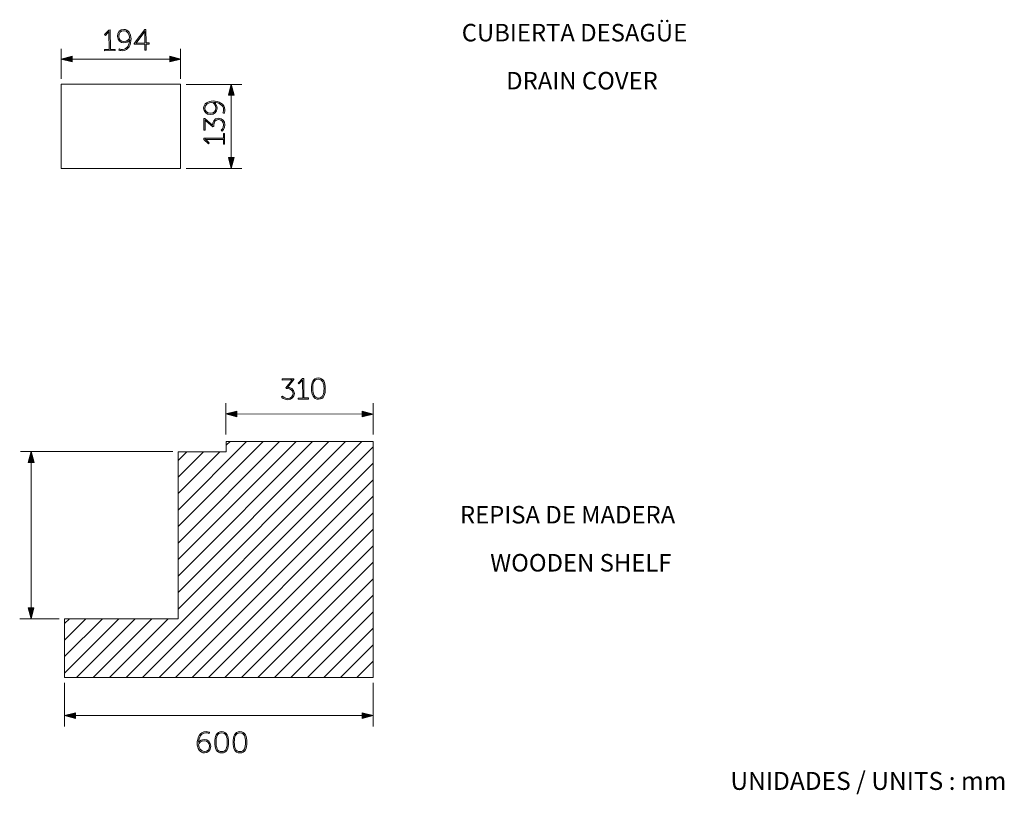
# Model space of a CAD drawing. Units: inches. Extents: x 9 to 24.9, y -16.4 to -6.3.
# Drawn here: x 15.4 to 24.9, y -15.8 to -8.4 of the extents above; entities that cross this region are included whole.
import ezdxf

# ---------------------------------------------------------------- set-up
doc = ezdxf.new("R2010")
doc.units = ezdxf.units.IN
doc.header["$MEASUREMENT"] = 0
doc.layers.add('Layer 1', color=7, linetype='Continuous')

msp = doc.modelspace()

# ---------------------------------------------------------------- hatches: boundary and pattern name
at = {"layer": 'Layer 1'}
h = msp.add_hatch(color=7, dxfattribs=at)
h.dxf.hatch_style = 2
edge = h.paths.add_edge_path()
edge.add_spline(control_points=[(16.2597, -8.6814), (16.2597, -8.6814), (16.3046, -8.6807), (16.3046, -8.6807), (16.3046, -8.6807), (16.302, -8.5199), (16.302, -8.5199), (16.3019, -8.5148), (16.3021, -8.51), (16.3021, -8.51), (16.3021, -8.51), (16.3016, -8.51), (16.3016, -8.51), (16.3016, -8.51), (16.2996, -8.5137), (16.2913, -8.5223), (16.2913, -8.5223), (16.2683, -8.5461), (16.2683, -8.5461), (16.2683, -8.5461), (16.2597, -8.5381), (16.2597, -8.5381), (16.2597, -8.5381), (16.3016, -8.4945), (16.3016, -8.4945), (16.3016, -8.4945), (16.3137, -8.4943), (16.3137, -8.4943), (16.3137, -8.4943), (16.3167, -8.6805), (16.3167, -8.6805), (16.3167, -8.6805), (16.3605, -8.6798), (16.3605, -8.6798), (16.3605, -8.6798), (16.3607, -8.6911), (16.3607, -8.6911), (16.3607, -8.6911), (16.26, -8.6927), (16.26, -8.6927), (16.26, -8.6927), (16.2597, -8.6814), (16.2597, -8.6814)], knot_values=[0, 0, 0, 0, 1, 1, 1, 2, 2, 2, 3, 3, 3, 4, 4, 4, 5, 5, 5, 6, 6, 6, 7, 7, 7, 8, 8, 8, 9, 9, 9, 10, 10, 10, 11, 11, 11, 12, 12, 12, 13, 13, 13, 14, 14, 14, 14], degree=3, periodic=0)
at = {"layer": 'Layer 1', "true_color": 0x1d1d1b}
h = msp.add_hatch(color=250, dxfattribs=at)
h.dxf.hatch_style = 2
edge = h.paths.add_edge_path()
edge.add_spline(control_points=[(16.3964, -8.686), (16.3964, -8.686), (16.4021, -8.6749), (16.4021, -8.6749), (16.4021, -8.6749), (16.4144, -8.6817), (16.4313, -8.6815), (16.4773, -8.6807), (16.4994, -8.6329), (16.5015, -8.5894), (16.5015, -8.5894), (16.5009, -8.5894), (16.5009, -8.5894), (16.4902, -8.6063), (16.4687, -8.617), (16.4455, -8.6175), (16.4108, -8.618), (16.3844, -8.5939), (16.3838, -8.5556), (16.3831, -8.5126), (16.411, -8.4894), (16.4434, -8.4888), (16.4872, -8.4881), (16.5132, -8.5294), (16.514, -8.5799), (16.5148, -8.6282), (16.4919, -8.6924), (16.4309, -8.6933), (16.4106, -8.6937), (16.3964, -8.686), (16.3964, -8.686)], knot_values=[0, 0, 0, 0, 0.035278, 0.035278, 0.035278, 0.070556, 0.070556, 0.070556, 0.105833, 0.105833, 0.105833, 0.141111, 0.141111, 0.141111, 0.176389, 0.176389, 0.176389, 0.211667, 0.211667, 0.211667, 0.246944, 0.246944, 0.246944, 0.282222, 0.282222, 0.282222, 0.3175, 0.3175, 0.3175, 0.352778, 0.352778, 0.352778, 0.352778], degree=3, periodic=0)
edge.add_line((16.3964, -8.686), (16.3964, -8.686))
edge = h.paths.add_edge_path()
edge.add_spline(control_points=[(16.5, -8.5655), (16.4995, -8.5381), (16.4775, -8.5001), (16.4439, -8.5007), (16.4134, -8.5012), (16.396, -8.524), (16.3965, -8.5553), (16.397, -8.5869), (16.4174, -8.6061), (16.4459, -8.6056), (16.4764, -8.6051), (16.5003, -8.5832), (16.5, -8.5655)], knot_values=[0, 0, 0, 0, 0.035278, 0.035278, 0.035278, 0.070556, 0.070556, 0.070556, 0.105833, 0.105833, 0.105833, 0.141111, 0.141111, 0.141111, 0.141111], degree=3, periodic=0)
edge.add_line((16.5, -8.5655), (16.5, -8.5655))
at = {"layer": 'Layer 1'}
h = msp.add_hatch(color=7, dxfattribs=at)
h.dxf.hatch_style = 2
h.paths.add_polyline_path([(16.5449, -8.6232), (16.6452, -8.4889), (16.6565, -8.4887), (16.6586, -8.6185), (16.6879, -8.618), (16.6881, -8.6293), (16.6588, -8.6298), (16.6597, -8.6862), (16.6475, -8.6864), (16.6466, -8.63), (16.545, -8.6317)])
edge = h.paths.add_edge_path()
edge.add_spline(control_points=[(16.6464, -8.6187), (16.6464, -8.6187), (16.6449, -8.5262), (16.6449, -8.5262), (16.6448, -8.5183), (16.6455, -8.5084), (16.6455, -8.5084), (16.6455, -8.5084), (16.6449, -8.5084), (16.6449, -8.5084), (16.6449, -8.5084), (16.6402, -8.5156), (16.6353, -8.5221), (16.6353, -8.5221), (16.5618, -8.6195), (16.5618, -8.6195), (16.5618, -8.6195), (16.5618, -8.6201), (16.5618, -8.6201), (16.5618, -8.6201), (16.6464, -8.6187), (16.6464, -8.6187)], knot_values=[0, 0, 0, 0, 1, 1, 1, 2, 2, 2, 3, 3, 3, 4, 4, 4, 5, 5, 5, 6, 6, 6, 7, 7, 7, 7], degree=3, periodic=0)
h = msp.add_hatch(color=7, dxfattribs=at)
h.dxf.hatch_style = 2
h.paths.add_polyline_path([(15.9485, -8.7451), (15.8442, -8.7731), (15.9485, -8.801)])
h = msp.add_hatch(color=7, dxfattribs=at)
h.dxf.hatch_style = 2
h.paths.add_polyline_path([(16.8875, -8.7451), (16.9918, -8.7731), (16.8875, -8.801)])
h = msp.add_hatch(color=7, dxfattribs=at)
h.dxf.hatch_style = 2
h.paths.add_polyline_path([(17.5043, -9.1192), (17.4763, -9.015), (17.4484, -9.1192)])
at = {"layer": 'Layer 1', "true_color": 0x1d1d1b}
h = msp.add_hatch(color=250, dxfattribs=at)
h.dxf.hatch_style = 2
edge = h.paths.add_edge_path()
edge.add_spline(control_points=[(17.4066, -9.2948), (17.4066, -9.2948), (17.3956, -9.2888), (17.3956, -9.2888), (17.3956, -9.2888), (17.4026, -9.2767), (17.4026, -9.2598), (17.4026, -9.2138), (17.3552, -9.1909), (17.3118, -9.1881), (17.3118, -9.1881), (17.3118, -9.1887), (17.3118, -9.1887), (17.3285, -9.1997), (17.3389, -9.2214), (17.3389, -9.2446), (17.3389, -9.2793), (17.3143, -9.3052), (17.2759, -9.3052), (17.2331, -9.3052), (17.2102, -9.277), (17.2102, -9.2446), (17.2102, -9.2008), (17.252, -9.1754), (17.3025, -9.1754), (17.3507, -9.1754), (17.4145, -9.1994), (17.4145, -9.2603), (17.4145, -9.2806), (17.4066, -9.2948), (17.4066, -9.2948)], knot_values=[0, 0, 0, 0, 0.035278, 0.035278, 0.035278, 0.070556, 0.070556, 0.070556, 0.105833, 0.105833, 0.105833, 0.141111, 0.141111, 0.141111, 0.176389, 0.176389, 0.176389, 0.211667, 0.211667, 0.211667, 0.246944, 0.246944, 0.246944, 0.282222, 0.282222, 0.282222, 0.3175, 0.3175, 0.3175, 0.352778, 0.352778, 0.352778, 0.352778], degree=3, periodic=0)
edge.add_line((17.4066, -9.2948), (17.4066, -9.2948))
edge = h.paths.add_edge_path()
edge.add_spline(control_points=[(17.2878, -9.1892), (17.2604, -9.1892), (17.222, -9.2107), (17.222, -9.2443), (17.222, -9.2747), (17.2446, -9.2925), (17.2759, -9.2925), (17.3076, -9.2925), (17.327, -9.2725), (17.327, -9.244), (17.327, -9.2135), (17.3056, -9.1892), (17.2878, -9.1892)], knot_values=[0, 0, 0, 0, 0.035278, 0.035278, 0.035278, 0.070556, 0.070556, 0.070556, 0.105833, 0.105833, 0.105833, 0.141111, 0.141111, 0.141111, 0.141111], degree=3, periodic=0)
edge.add_line((17.2878, -9.1892), (17.2878, -9.1892))
at = {"layer": 'Layer 1'}
h = msp.add_hatch(color=7, dxfattribs=at)
h.dxf.hatch_style = 2
edge = h.paths.add_edge_path()
edge.add_spline(control_points=[(17.3781, -9.4564), (17.3781, -9.4564), (17.4027, -9.4358), (17.4027, -9.4034), (17.4027, -9.3783), (17.3832, -9.354), (17.3541, -9.354), (17.3234, -9.354), (17.307, -9.38), (17.307, -9.4068), (17.307, -9.4068), (17.307, -9.4203), (17.307, -9.4203), (17.307, -9.4203), (17.2985, -9.4237), (17.2985, -9.4237), (17.2985, -9.4237), (17.2339, -9.3684), (17.2339, -9.3684), (17.2288, -9.3642), (17.2249, -9.3597), (17.2249, -9.3597), (17.2249, -9.3597), (17.2243, -9.3597), (17.2243, -9.3597), (17.2243, -9.3597), (17.2249, -9.365), (17.2249, -9.3749), (17.2249, -9.3749), (17.2249, -9.4559), (17.2249, -9.4559), (17.2249, -9.4559), (17.2136, -9.4559), (17.2136, -9.4559), (17.2136, -9.4559), (17.2136, -9.3427), (17.2136, -9.3427), (17.2136, -9.3427), (17.2221, -9.3427), (17.2221, -9.3427), (17.2221, -9.3427), (17.2957, -9.4065), (17.2957, -9.4065), (17.2957, -9.3828), (17.3076, -9.3413), (17.3541, -9.3413), (17.388, -9.3413), (17.4145, -9.3698), (17.4145, -9.4039), (17.4145, -9.4415), (17.3871, -9.4655), (17.3871, -9.4655), (17.3871, -9.4655), (17.3781, -9.4564), (17.3781, -9.4564)], knot_values=[0, 0, 0, 0, 1, 1, 1, 2, 2, 2, 3, 3, 3, 4, 4, 4, 5, 5, 5, 6, 6, 6, 7, 7, 7, 8, 8, 8, 9, 9, 9, 10, 10, 10, 11, 11, 11, 12, 12, 12, 13, 13, 13, 14, 14, 14, 15, 15, 15, 16, 16, 16, 17, 17, 17, 18, 18, 18, 18], degree=3, periodic=0)
h = msp.add_hatch(color=7, dxfattribs=at)
h.dxf.hatch_style = 2
edge = h.paths.add_edge_path()
edge.add_spline(control_points=[(17.3998, -9.5882), (17.3998, -9.5882), (17.3998, -9.5433), (17.3998, -9.5433), (17.3998, -9.5433), (17.239, -9.5433), (17.239, -9.5433), (17.2339, -9.5433), (17.2291, -9.543), (17.2291, -9.543), (17.2291, -9.543), (17.2291, -9.5436), (17.2291, -9.5436), (17.2291, -9.5436), (17.2328, -9.5456), (17.2412, -9.554), (17.2412, -9.554), (17.2646, -9.5774), (17.2646, -9.5774), (17.2646, -9.5774), (17.2565, -9.5859), (17.2565, -9.5859), (17.2565, -9.5859), (17.2136, -9.5433), (17.2136, -9.5433), (17.2136, -9.5433), (17.2136, -9.5312), (17.2136, -9.5312), (17.2136, -9.5312), (17.3998, -9.5312), (17.3998, -9.5312), (17.3998, -9.5312), (17.3998, -9.4874), (17.3998, -9.4874), (17.3998, -9.4874), (17.4111, -9.4874), (17.4111, -9.4874), (17.4111, -9.4874), (17.4111, -9.5882), (17.4111, -9.5882), (17.4111, -9.5882), (17.3998, -9.5882), (17.3998, -9.5882)], knot_values=[0, 0, 0, 0, 1, 1, 1, 2, 2, 2, 3, 3, 3, 4, 4, 4, 5, 5, 5, 6, 6, 6, 7, 7, 7, 8, 8, 8, 9, 9, 9, 10, 10, 10, 11, 11, 11, 12, 12, 12, 13, 13, 13, 14, 14, 14, 14], degree=3, periodic=0)
h = msp.add_hatch(color=7, dxfattribs=at)
h.dxf.hatch_style = 2
h.paths.add_polyline_path([(17.5043, -9.7174), (17.4763, -9.8216), (17.4484, -9.7174)])
h = msp.add_hatch(color=7, dxfattribs=at)
h.dxf.hatch_style = 2
edge = h.paths.add_edge_path()
edge.add_spline(control_points=[(17.9665, -12.006), (17.9665, -12.006), (17.9875, -12.0302), (18.0199, -12.0297), (18.045, -12.0292), (18.069, -12.0094), (18.0685, -11.9804), (18.068, -11.9496), (18.0417, -11.9336), (18.015, -11.9341), (18.015, -11.9341), (18.0014, -11.9343), (18.0014, -11.9343), (18.0014, -11.9343), (17.9979, -11.9259), (17.9979, -11.9259), (17.9979, -11.9259), (18.0522, -11.8604), (18.0522, -11.8604), (18.0563, -11.8552), (18.0607, -11.8512), (18.0607, -11.8512), (18.0607, -11.8512), (18.0607, -11.8506), (18.0607, -11.8506), (18.0607, -11.8506), (18.0554, -11.8513), (18.0455, -11.8515), (18.0455, -11.8515), (17.9646, -11.8528), (17.9646, -11.8528), (17.9646, -11.8528), (17.9643, -11.8415), (17.9643, -11.8415), (17.9643, -11.8415), (18.0775, -11.8397), (18.0775, -11.8397), (18.0775, -11.8397), (18.0777, -11.8481), (18.0777, -11.8481), (18.0777, -11.8481), (18.0151, -11.9228), (18.0151, -11.9228), (18.0388, -11.9224), (18.0804, -11.9336), (18.0812, -11.9801), (18.0818, -12.014), (18.0537, -12.041), (18.0195, -12.0415), (17.982, -12.0421), (17.9576, -12.0152), (17.9576, -12.0152), (17.9576, -12.0152), (17.9665, -12.006), (17.9665, -12.006)], knot_values=[0, 0, 0, 0, 1, 1, 1, 2, 2, 2, 3, 3, 3, 4, 4, 4, 5, 5, 5, 6, 6, 6, 7, 7, 7, 8, 8, 8, 9, 9, 9, 10, 10, 10, 11, 11, 11, 12, 12, 12, 13, 13, 13, 14, 14, 14, 15, 15, 15, 16, 16, 16, 17, 17, 17, 18, 18, 18, 18], degree=3, periodic=0)
h = msp.add_hatch(color=7, dxfattribs=at)
h.dxf.hatch_style = 2
edge = h.paths.add_edge_path()
edge.add_spline(control_points=[(18.1166, -12.0252), (18.1166, -12.0252), (18.1615, -12.0245), (18.1615, -12.0245), (18.1615, -12.0245), (18.1589, -11.8638), (18.1589, -11.8638), (18.1588, -11.8586), (18.159, -11.8539), (18.159, -11.8539), (18.159, -11.8539), (18.1584, -11.8539), (18.1584, -11.8539), (18.1584, -11.8539), (18.1565, -11.8575), (18.1481, -11.8661), (18.1481, -11.8661), (18.1251, -11.89), (18.1251, -11.89), (18.1251, -11.89), (18.1165, -11.8819), (18.1165, -11.8819), (18.1165, -11.8819), (18.1584, -11.8383), (18.1584, -11.8383), (18.1584, -11.8383), (18.1706, -11.8381), (18.1706, -11.8381), (18.1706, -11.8381), (18.1736, -12.0243), (18.1736, -12.0243), (18.1736, -12.0243), (18.2173, -12.0236), (18.2173, -12.0236), (18.2173, -12.0236), (18.2175, -12.0349), (18.2175, -12.0349), (18.2175, -12.0349), (18.1168, -12.0365), (18.1168, -12.0365), (18.1168, -12.0365), (18.1166, -12.0252), (18.1166, -12.0252)], knot_values=[0, 0, 0, 0, 1, 1, 1, 2, 2, 2, 3, 3, 3, 4, 4, 4, 5, 5, 5, 6, 6, 6, 7, 7, 7, 8, 8, 8, 9, 9, 9, 10, 10, 10, 11, 11, 11, 12, 12, 12, 13, 13, 13, 14, 14, 14, 14], degree=3, periodic=0)
at = {"layer": 'Layer 1', "true_color": 0x1d1d1b}
h = msp.add_hatch(color=250, dxfattribs=at)
h.dxf.hatch_style = 2
edge = h.paths.add_edge_path()
edge.add_spline(control_points=[(18.2453, -11.9357), (18.2443, -11.8787), (18.2599, -11.8333), (18.3101, -11.8325), (18.3604, -11.8317), (18.3775, -11.8765), (18.3784, -11.9335), (18.3793, -11.9908), (18.3637, -12.0359), (18.3135, -12.0367), (18.2632, -12.0375), (18.2462, -11.993), (18.2453, -11.9357)], knot_values=[0, 0, 0, 0, 0.035278, 0.035278, 0.035278, 0.070556, 0.070556, 0.070556, 0.105833, 0.105833, 0.105833, 0.141111, 0.141111, 0.141111, 0.141111], degree=3, periodic=0)
edge.add_line((18.2453, -11.9357), (18.2453, -11.9357))
edge = h.paths.add_edge_path()
edge.add_spline(control_points=[(18.3657, -11.9337), (18.3649, -11.883), (18.3524, -11.8437), (18.3103, -11.8443), (18.2683, -11.845), (18.2571, -11.8847), (18.2579, -11.9355), (18.2588, -11.9866), (18.2712, -12.0256), (18.3133, -12.0249), (18.3553, -12.0242), (18.3665, -11.9848), (18.3657, -11.9337)], knot_values=[0, 0, 0, 0, 0.035278, 0.035278, 0.035278, 0.070556, 0.070556, 0.070556, 0.105833, 0.105833, 0.105833, 0.141111, 0.141111, 0.141111, 0.141111], degree=3, periodic=0)
edge.add_line((18.3657, -11.9337), (18.3657, -11.9337))
at = {"layer": 'Layer 1'}
h = msp.add_hatch(color=7, dxfattribs=at)
h.dxf.hatch_style = 2
h.paths.add_polyline_path([(17.5287, -12.1504), (17.4244, -12.1783), (17.5287, -12.2062)])
h = msp.add_hatch(color=7, dxfattribs=at)
h.dxf.hatch_style = 2
h.paths.add_polyline_path([(18.7331, -12.1507), (18.8374, -12.1787), (18.7331, -12.2066)])
h = msp.add_hatch(color=7, dxfattribs=at)
h.dxf.hatch_style = 2
h.paths.add_polyline_path([(15.5266, -12.6422), (15.5546, -12.5379), (15.5825, -12.6422)])
h = msp.add_hatch(color=7, dxfattribs=at)
h.dxf.hatch_style = 2
h.paths.add_polyline_path([(15.5262, -14.0379), (15.5541, -14.1422), (15.5821, -14.0379)])
h = msp.add_hatch(color=7, dxfattribs=at)
h.dxf.hatch_style = 2
h.paths.add_polyline_path([(15.9791, -15.1001), (15.8749, -15.0721), (15.9791, -15.0442)])
h = msp.add_hatch(color=7, dxfattribs=at)
h.dxf.hatch_style = 2
h.paths.add_polyline_path([(18.7336, -15.1002), (18.8379, -15.0723), (18.7336, -15.0444)])
at = {"layer": 'Layer 1', "true_color": 0x1d1d1b}
h = msp.add_hatch(color=250, dxfattribs=at)
h.dxf.hatch_style = 2
edge = h.paths.add_edge_path()
edge.add_spline(control_points=[(17.1488, -15.3375), (17.1488, -15.2892), (17.1727, -15.2254), (17.2337, -15.2254), (17.254, -15.2254), (17.2681, -15.2334), (17.2681, -15.2334), (17.2681, -15.2334), (17.2622, -15.2443), (17.2622, -15.2443), (17.2622, -15.2443), (17.25, -15.2373), (17.2331, -15.2373), (17.1872, -15.2373), (17.1643, -15.2847), (17.1615, -15.3282), (17.1615, -15.3282), (17.1621, -15.3282), (17.1621, -15.3282), (17.173, -15.3115), (17.1947, -15.3011), (17.2179, -15.3011), (17.2526, -15.3011), (17.2786, -15.3256), (17.2786, -15.364), (17.2786, -15.4069), (17.2504, -15.4297), (17.2179, -15.4297), (17.1742, -15.4297), (17.1488, -15.388), (17.1488, -15.3375)], knot_values=[0, 0, 0, 0, 0.035278, 0.035278, 0.035278, 0.070556, 0.070556, 0.070556, 0.105833, 0.105833, 0.105833, 0.141111, 0.141111, 0.141111, 0.176389, 0.176389, 0.176389, 0.211667, 0.211667, 0.211667, 0.246944, 0.246944, 0.246944, 0.282222, 0.282222, 0.282222, 0.3175, 0.3175, 0.3175, 0.352778, 0.352778, 0.352778, 0.352778], degree=3, periodic=0)
edge.add_line((17.1488, -15.3375), (17.1488, -15.3375))
edge = h.paths.add_edge_path()
edge.add_spline(control_points=[(17.2659, -15.364), (17.2659, -15.3324), (17.2458, -15.3129), (17.2173, -15.3129), (17.1869, -15.3129), (17.1626, -15.3343), (17.1626, -15.3521), (17.1626, -15.3795), (17.1841, -15.4179), (17.2176, -15.4179), (17.2481, -15.4179), (17.2659, -15.3953), (17.2659, -15.364)], knot_values=[0, 0, 0, 0, 0.035278, 0.035278, 0.035278, 0.070556, 0.070556, 0.070556, 0.105833, 0.105833, 0.105833, 0.141111, 0.141111, 0.141111, 0.141111], degree=3, periodic=0)
edge.add_line((17.2659, -15.364), (17.2659, -15.364))
h = msp.add_hatch(color=250, dxfattribs=at)
h.dxf.hatch_style = 2
edge = h.paths.add_edge_path()
edge.add_spline(control_points=[(17.3169, -15.3276), (17.3169, -15.2706), (17.3333, -15.2255), (17.3835, -15.2255), (17.4337, -15.2255), (17.4501, -15.2706), (17.4501, -15.3276), (17.4501, -15.3849), (17.4337, -15.4297), (17.3835, -15.4297), (17.3333, -15.4297), (17.3169, -15.3849), (17.3169, -15.3276)], knot_values=[0, 0, 0, 0, 0.035278, 0.035278, 0.035278, 0.070556, 0.070556, 0.070556, 0.105833, 0.105833, 0.105833, 0.141111, 0.141111, 0.141111, 0.141111], degree=3, periodic=0)
edge.add_line((17.3169, -15.3276), (17.3169, -15.3276))
edge = h.paths.add_edge_path()
edge.add_spline(control_points=[(17.4374, -15.3276), (17.4374, -15.2768), (17.4255, -15.2373), (17.3835, -15.2373), (17.3414, -15.2373), (17.3296, -15.2768), (17.3296, -15.3276), (17.3296, -15.3787), (17.3414, -15.4179), (17.3835, -15.4179), (17.4255, -15.4179), (17.4374, -15.3787), (17.4374, -15.3276)], knot_values=[0, 0, 0, 0, 0.035278, 0.035278, 0.035278, 0.070556, 0.070556, 0.070556, 0.105833, 0.105833, 0.105833, 0.141111, 0.141111, 0.141111, 0.141111], degree=3, periodic=0)
edge.add_line((17.4374, -15.3276), (17.4374, -15.3276))
h = msp.add_hatch(color=250, dxfattribs=at)
h.dxf.hatch_style = 2
edge = h.paths.add_edge_path()
edge.add_spline(control_points=[(17.4924, -15.3276), (17.4924, -15.2706), (17.5087, -15.2255), (17.559, -15.2255), (17.6092, -15.2255), (17.6256, -15.2706), (17.6256, -15.3276), (17.6256, -15.3849), (17.6092, -15.4297), (17.559, -15.4297), (17.5087, -15.4297), (17.4924, -15.3849), (17.4924, -15.3276)], knot_values=[0, 0, 0, 0, 0.035278, 0.035278, 0.035278, 0.070556, 0.070556, 0.070556, 0.105833, 0.105833, 0.105833, 0.141111, 0.141111, 0.141111, 0.141111], degree=3, periodic=0)
edge.add_line((17.4924, -15.3276), (17.4924, -15.3276))
edge = h.paths.add_edge_path()
edge.add_spline(control_points=[(17.6128, -15.3276), (17.6128, -15.2768), (17.601, -15.2373), (17.559, -15.2373), (17.5169, -15.2373), (17.5051, -15.2768), (17.5051, -15.3276), (17.5051, -15.3787), (17.5169, -15.4179), (17.559, -15.4179), (17.601, -15.4179), (17.6128, -15.3787), (17.6128, -15.3276)], knot_values=[0, 0, 0, 0, 0.035278, 0.035278, 0.035278, 0.070556, 0.070556, 0.070556, 0.105833, 0.105833, 0.105833, 0.141111, 0.141111, 0.141111, 0.141111], degree=3, periodic=0)
edge.add_line((17.6128, -15.3276), (17.6128, -15.3276))

# ---------------------------------------------------------------- linework, layer by layer
at = {"layer": 'Layer 1', "color": 7, "lineweight": 0}
for points in [[(16.5449, -8.6232), (16.6452, -8.4889), (16.6565, -8.4887), (16.6586, -8.6185), (16.6879, -8.618), (16.6881, -8.6293), (16.6588, -8.6298), (16.6597, -8.6862), (16.6475, -8.6864), (16.6466, -8.63), (16.545, -8.6317), (16.5449, -8.6232)], [(15.8442, -8.6756), (15.8442, -8.9637)], [(16.9895, -8.6756), (16.9895, -8.9637)], [(15.9485, -8.7451), (15.8442, -8.7731), (15.9485, -8.801), (15.9485, -8.7451)], [(16.9066, -8.7731), (15.9294, -8.7731)], [(16.8875, -8.7451), (16.9918, -8.7731), (16.8875, -8.801), (16.8875, -8.7451)], [(16.9895, -9.8216), (15.8442, -9.8216), (15.8442, -9.015), (16.9895, -9.015), (16.9895, -9.8216)], [(17.5776, -9.0162), (17.0431, -9.0162)], [(17.5043, -9.1192), (17.4763, -9.015), (17.4484, -9.1192), (17.5043, -9.1192)], [(17.4763, -9.7364), (17.4763, -9.1002)], [(17.5043, -9.7174), (17.4763, -9.8216), (17.4484, -9.7174), (17.5043, -9.7174)], [(17.5776, -9.8216), (17.0431, -9.8216)], [(17.4244, -12.0742), (17.4243, -12.3756)], [(18.8379, -12.0749), (18.8378, -12.3763)], [(17.5287, -12.1504), (17.4244, -12.1783), (17.5287, -12.2062), (17.5287, -12.1504)], [(18.7522, -12.1787), (17.5096, -12.1783)], [(18.7331, -12.1507), (18.8374, -12.1787), (18.7331, -12.2066), (18.7331, -12.1507)], [(17.4273, -12.4422), (17.4273, -12.5404), (16.9646, -12.5404), (16.9646, -14.1427), (15.8749, -14.1427), (15.8749, -14.7063), (18.8374, -14.7063), (18.8374, -12.4422), (17.4273, -12.4422)], [(16.466, -14.7063), (18.7301, -12.4422)], [(16.9646, -13.0998), (17.6223, -12.4422)], [(16.9646, -13.2581), (17.7805, -12.4422)], [(16.9646, -13.4163), (17.9388, -12.4422)], [(16.9646, -13.5746), (18.0971, -12.4422)], [(16.9646, -13.7328), (18.2553, -12.4422)], [(16.9646, -13.8911), (18.4136, -12.4422)], [(16.9646, -14.0494), (18.5718, -12.4422)], [(17.4273, -12.4789), (17.464, -12.4422)], [(15.452, -12.5379), (16.9134, -12.538)], [(15.5266, -12.6422), (15.5546, -12.5379), (15.5825, -12.6422), (15.5266, -12.6422)], [(16.6242, -14.7063), (18.8374, -12.4931)], [(16.9646, -12.625), (17.0494, -12.5404)], [(16.9646, -12.7833), (17.2076, -12.5404)], [(16.9646, -12.9416), (17.3659, -12.5404)], [(15.5546, -12.6231), (15.5542, -14.0569)], [(16.7825, -14.7063), (18.8374, -12.6514)], [(16.9407, -14.7063), (18.8374, -12.8097)], [(17.099, -14.7063), (18.8374, -12.968)], [(17.2572, -14.7063), (18.8374, -13.1262)], [(17.4155, -14.7063), (18.8374, -13.2845)], [(17.5738, -14.7063), (18.8374, -13.4427)], [(17.732, -14.7063), (18.8374, -13.601)], [(17.8903, -14.7063), (18.8374, -13.7592)], [(18.0485, -14.7063), (18.8374, -13.9175)], [(15.5262, -14.0379), (15.5541, -14.1422), (15.5821, -14.0379), (15.5262, -14.0379)], [(18.2068, -14.7063), (18.8374, -14.0757)], [(15.4451, -14.1422), (15.8236, -14.1422)], [(15.8749, -14.1896), (15.9218, -14.1427)], [(15.8749, -14.3479), (16.0801, -14.1427)], [(15.8749, -14.5061), (16.2383, -14.1427)], [(15.8749, -14.6644), (16.3966, -14.1427)], [(15.9912, -14.7064), (16.5548, -14.1427)], [(16.1494, -14.7064), (16.7131, -14.1427)], [(16.3077, -14.7064), (16.8714, -14.1427)], [(18.365, -14.7063), (18.8374, -14.234)], [(18.5233, -14.7063), (18.8374, -14.3922)], [(18.6815, -14.7063), (18.8374, -14.5505)], [(15.8749, -14.7576), (15.8748, -15.1749)], [(18.8379, -14.7576), (18.8378, -15.1749)], [(15.9791, -15.1001), (15.8749, -15.0721), (15.9791, -15.0442), (15.9791, -15.1001)], [(15.9601, -15.0721), (18.7527, -15.0723)], [(18.7336, -15.1002), (18.8379, -15.0723), (18.7336, -15.0444), (18.7336, -15.1002)]]:
    msp.add_lwpolyline(points, dxfattribs=at)
for points, knots in [([(16.2597, -8.6814), (16.2597, -8.6814), (16.3046, -8.6807), (16.3046, -8.6807), (16.3046, -8.6807), (16.302, -8.5199), (16.302, -8.5199), (16.3019, -8.5148), (16.3021, -8.51), (16.3021, -8.51), (16.3021, -8.51), (16.3016, -8.51), (16.3016, -8.51), (16.3016, -8.51), (16.2996, -8.5137), (16.2913, -8.5223), (16.2913, -8.5223), (16.2683, -8.5461), (16.2683, -8.5461), (16.2683, -8.5461), (16.2597, -8.5381), (16.2597, -8.5381), (16.2597, -8.5381), (16.3016, -8.4945), (16.3016, -8.4945), (16.3016, -8.4945), (16.3137, -8.4943), (16.3137, -8.4943), (16.3137, -8.4943), (16.3167, -8.6805), (16.3167, -8.6805), (16.3167, -8.6805), (16.3605, -8.6798), (16.3605, -8.6798), (16.3605, -8.6798), (16.3607, -8.6911), (16.3607, -8.6911), (16.3607, -8.6911), (16.26, -8.6927), (16.26, -8.6927), (16.26, -8.6927), (16.2597, -8.6814), (16.2597, -8.6814)], [0, 0, 0, 0, 1, 1, 1, 2, 2, 2, 3, 3, 3, 4, 4, 4, 5, 5, 5, 6, 6, 6, 7, 7, 7, 8, 8, 8, 9, 9, 9, 10, 10, 10, 11, 11, 11, 12, 12, 12, 13, 13, 13, 14, 14, 14, 14]), ([(16.3964, -8.686), (16.3964, -8.686), (16.4021, -8.6749), (16.4021, -8.6749), (16.4021, -8.6749), (16.4144, -8.6817), (16.4313, -8.6815), (16.4773, -8.6807), (16.4994, -8.6329), (16.5015, -8.5894), (16.5015, -8.5894), (16.5009, -8.5894), (16.5009, -8.5894), (16.4902, -8.6063), (16.4687, -8.617), (16.4455, -8.6175), (16.4108, -8.618), (16.3844, -8.5939), (16.3838, -8.5556), (16.3831, -8.5126), (16.411, -8.4894), (16.4434, -8.4888), (16.4872, -8.4881), (16.5132, -8.5294), (16.514, -8.5799), (16.5148, -8.6282), (16.4919, -8.6924), (16.4309, -8.6933), (16.4106, -8.6937), (16.3964, -8.686), (16.3964, -8.686)], [0, 0, 0, 0, 1, 1, 1, 2, 2, 2, 3, 3, 3, 4, 4, 4, 5, 5, 5, 6, 6, 6, 7, 7, 7, 8, 8, 8, 9, 9, 9, 10, 10, 10, 10]), ([(16.5, -8.5655), (16.4995, -8.5381), (16.4775, -8.5001), (16.4439, -8.5007), (16.4134, -8.5012), (16.396, -8.524), (16.3965, -8.5553), (16.397, -8.5869), (16.4174, -8.6061), (16.4459, -8.6056), (16.4764, -8.6051), (16.5003, -8.5832), (16.5, -8.5655)], [0, 0, 0, 0, 1, 1, 1, 2, 2, 2, 3, 3, 3, 4, 4, 4, 4]), ([(16.6464, -8.6187), (16.6464, -8.6187), (16.6449, -8.5262), (16.6449, -8.5262), (16.6448, -8.5183), (16.6455, -8.5084), (16.6455, -8.5084), (16.6455, -8.5084), (16.6449, -8.5084), (16.6449, -8.5084), (16.6449, -8.5084), (16.6402, -8.5156), (16.6353, -8.5221), (16.6353, -8.5221), (16.5618, -8.6195), (16.5618, -8.6195), (16.5618, -8.6195), (16.5618, -8.6201), (16.5618, -8.6201), (16.5618, -8.6201), (16.6464, -8.6187), (16.6464, -8.6187)], [0, 0, 0, 0, 1, 1, 1, 2, 2, 2, 3, 3, 3, 4, 4, 4, 5, 5, 5, 6, 6, 6, 7, 7, 7, 7]), ([(17.4066, -9.2948), (17.4066, -9.2948), (17.3956, -9.2888), (17.3956, -9.2888), (17.3956, -9.2888), (17.4026, -9.2767), (17.4026, -9.2598), (17.4026, -9.2138), (17.3552, -9.1909), (17.3118, -9.1881), (17.3118, -9.1881), (17.3118, -9.1887), (17.3118, -9.1887), (17.3285, -9.1997), (17.3389, -9.2214), (17.3389, -9.2446), (17.3389, -9.2793), (17.3143, -9.3052), (17.2759, -9.3052), (17.2331, -9.3052), (17.2102, -9.277), (17.2102, -9.2446), (17.2102, -9.2008), (17.252, -9.1754), (17.3025, -9.1754), (17.3507, -9.1754), (17.4145, -9.1994), (17.4145, -9.2603), (17.4145, -9.2806), (17.4066, -9.2948), (17.4066, -9.2948)], [0, 0, 0, 0, 1, 1, 1, 2, 2, 2, 3, 3, 3, 4, 4, 4, 5, 5, 5, 6, 6, 6, 7, 7, 7, 8, 8, 8, 9, 9, 9, 10, 10, 10, 10]), ([(17.2878, -9.1892), (17.2604, -9.1892), (17.222, -9.2107), (17.222, -9.2443), (17.222, -9.2747), (17.2446, -9.2925), (17.2759, -9.2925), (17.3076, -9.2925), (17.327, -9.2725), (17.327, -9.244), (17.327, -9.2135), (17.3056, -9.1892), (17.2878, -9.1892)], [0, 0, 0, 0, 1, 1, 1, 2, 2, 2, 3, 3, 3, 4, 4, 4, 4]), ([(17.3781, -9.4564), (17.3781, -9.4564), (17.4027, -9.4358), (17.4027, -9.4034), (17.4027, -9.3783), (17.3832, -9.354), (17.3541, -9.354), (17.3234, -9.354), (17.307, -9.38), (17.307, -9.4068), (17.307, -9.4068), (17.307, -9.4203), (17.307, -9.4203), (17.307, -9.4203), (17.2985, -9.4237), (17.2985, -9.4237), (17.2985, -9.4237), (17.2339, -9.3684), (17.2339, -9.3684), (17.2288, -9.3642), (17.2249, -9.3597), (17.2249, -9.3597), (17.2249, -9.3597), (17.2243, -9.3597), (17.2243, -9.3597), (17.2243, -9.3597), (17.2249, -9.365), (17.2249, -9.3749), (17.2249, -9.3749), (17.2249, -9.4559), (17.2249, -9.4559), (17.2249, -9.4559), (17.2136, -9.4559), (17.2136, -9.4559), (17.2136, -9.4559), (17.2136, -9.3427), (17.2136, -9.3427), (17.2136, -9.3427), (17.2221, -9.3427), (17.2221, -9.3427), (17.2221, -9.3427), (17.2957, -9.4065), (17.2957, -9.4065), (17.2957, -9.3828), (17.3076, -9.3413), (17.3541, -9.3413), (17.388, -9.3413), (17.4145, -9.3698), (17.4145, -9.4039), (17.4145, -9.4415), (17.3871, -9.4655), (17.3871, -9.4655), (17.3871, -9.4655), (17.3781, -9.4564), (17.3781, -9.4564)], [0, 0, 0, 0, 1, 1, 1, 2, 2, 2, 3, 3, 3, 4, 4, 4, 5, 5, 5, 6, 6, 6, 7, 7, 7, 8, 8, 8, 9, 9, 9, 10, 10, 10, 11, 11, 11, 12, 12, 12, 13, 13, 13, 14, 14, 14, 15, 15, 15, 16, 16, 16, 17, 17, 17, 18, 18, 18, 18]), ([(17.3998, -9.5882), (17.3998, -9.5882), (17.3998, -9.5433), (17.3998, -9.5433), (17.3998, -9.5433), (17.239, -9.5433), (17.239, -9.5433), (17.2339, -9.5433), (17.2291, -9.543), (17.2291, -9.543), (17.2291, -9.543), (17.2291, -9.5436), (17.2291, -9.5436), (17.2291, -9.5436), (17.2328, -9.5456), (17.2412, -9.554), (17.2412, -9.554), (17.2646, -9.5774), (17.2646, -9.5774), (17.2646, -9.5774), (17.2565, -9.5859), (17.2565, -9.5859), (17.2565, -9.5859), (17.2136, -9.5433), (17.2136, -9.5433), (17.2136, -9.5433), (17.2136, -9.5312), (17.2136, -9.5312), (17.2136, -9.5312), (17.3998, -9.5312), (17.3998, -9.5312), (17.3998, -9.5312), (17.3998, -9.4874), (17.3998, -9.4874), (17.3998, -9.4874), (17.4111, -9.4874), (17.4111, -9.4874), (17.4111, -9.4874), (17.4111, -9.5882), (17.4111, -9.5882), (17.4111, -9.5882), (17.3998, -9.5882), (17.3998, -9.5882)], [0, 0, 0, 0, 1, 1, 1, 2, 2, 2, 3, 3, 3, 4, 4, 4, 5, 5, 5, 6, 6, 6, 7, 7, 7, 8, 8, 8, 9, 9, 9, 10, 10, 10, 11, 11, 11, 12, 12, 12, 13, 13, 13, 14, 14, 14, 14]), ([(17.9665, -12.006), (17.9665, -12.006), (17.9875, -12.0302), (18.0199, -12.0297), (18.045, -12.0292), (18.069, -12.0094), (18.0685, -11.9804), (18.068, -11.9496), (18.0417, -11.9336), (18.015, -11.9341), (18.015, -11.9341), (18.0014, -11.9343), (18.0014, -11.9343), (18.0014, -11.9343), (17.9979, -11.9259), (17.9979, -11.9259), (17.9979, -11.9259), (18.0522, -11.8604), (18.0522, -11.8604), (18.0563, -11.8552), (18.0607, -11.8512), (18.0607, -11.8512), (18.0607, -11.8512), (18.0607, -11.8506), (18.0607, -11.8506), (18.0607, -11.8506), (18.0554, -11.8513), (18.0455, -11.8515), (18.0455, -11.8515), (17.9646, -11.8528), (17.9646, -11.8528), (17.9646, -11.8528), (17.9643, -11.8415), (17.9643, -11.8415), (17.9643, -11.8415), (18.0775, -11.8397), (18.0775, -11.8397), (18.0775, -11.8397), (18.0777, -11.8481), (18.0777, -11.8481), (18.0777, -11.8481), (18.0151, -11.9228), (18.0151, -11.9228), (18.0388, -11.9224), (18.0804, -11.9336), (18.0812, -11.9801), (18.0818, -12.014), (18.0537, -12.041), (18.0195, -12.0415), (17.982, -12.0421), (17.9576, -12.0152), (17.9576, -12.0152), (17.9576, -12.0152), (17.9665, -12.006), (17.9665, -12.006)], [0, 0, 0, 0, 1, 1, 1, 2, 2, 2, 3, 3, 3, 4, 4, 4, 5, 5, 5, 6, 6, 6, 7, 7, 7, 8, 8, 8, 9, 9, 9, 10, 10, 10, 11, 11, 11, 12, 12, 12, 13, 13, 13, 14, 14, 14, 15, 15, 15, 16, 16, 16, 17, 17, 17, 18, 18, 18, 18]), ([(18.1166, -12.0252), (18.1166, -12.0252), (18.1615, -12.0245), (18.1615, -12.0245), (18.1615, -12.0245), (18.1589, -11.8638), (18.1589, -11.8638), (18.1588, -11.8586), (18.159, -11.8539), (18.159, -11.8539), (18.159, -11.8539), (18.1584, -11.8539), (18.1584, -11.8539), (18.1584, -11.8539), (18.1565, -11.8575), (18.1481, -11.8661), (18.1481, -11.8661), (18.1251, -11.89), (18.1251, -11.89), (18.1251, -11.89), (18.1165, -11.8819), (18.1165, -11.8819), (18.1165, -11.8819), (18.1584, -11.8383), (18.1584, -11.8383), (18.1584, -11.8383), (18.1706, -11.8381), (18.1706, -11.8381), (18.1706, -11.8381), (18.1736, -12.0243), (18.1736, -12.0243), (18.1736, -12.0243), (18.2173, -12.0236), (18.2173, -12.0236), (18.2173, -12.0236), (18.2175, -12.0349), (18.2175, -12.0349), (18.2175, -12.0349), (18.1168, -12.0365), (18.1168, -12.0365), (18.1168, -12.0365), (18.1166, -12.0252), (18.1166, -12.0252)], [0, 0, 0, 0, 1, 1, 1, 2, 2, 2, 3, 3, 3, 4, 4, 4, 5, 5, 5, 6, 6, 6, 7, 7, 7, 8, 8, 8, 9, 9, 9, 10, 10, 10, 11, 11, 11, 12, 12, 12, 13, 13, 13, 14, 14, 14, 14]), ([(18.2453, -11.9357), (18.2443, -11.8787), (18.2599, -11.8333), (18.3101, -11.8325), (18.3604, -11.8317), (18.3775, -11.8765), (18.3784, -11.9335), (18.3793, -11.9908), (18.3637, -12.0359), (18.3135, -12.0367), (18.2632, -12.0375), (18.2462, -11.993), (18.2453, -11.9357)], [0, 0, 0, 0, 1, 1, 1, 2, 2, 2, 3, 3, 3, 4, 4, 4, 4]), ([(18.3657, -11.9337), (18.3649, -11.883), (18.3524, -11.8437), (18.3103, -11.8443), (18.2683, -11.845), (18.2571, -11.8847), (18.2579, -11.9355), (18.2588, -11.9866), (18.2712, -12.0256), (18.3133, -12.0249), (18.3553, -12.0242), (18.3665, -11.9848), (18.3657, -11.9337)], [0, 0, 0, 0, 1, 1, 1, 2, 2, 2, 3, 3, 3, 4, 4, 4, 4]), ([(17.1488, -15.3375), (17.1488, -15.2892), (17.1727, -15.2254), (17.2337, -15.2254), (17.254, -15.2254), (17.2681, -15.2334), (17.2681, -15.2334), (17.2681, -15.2334), (17.2622, -15.2443), (17.2622, -15.2443), (17.2622, -15.2443), (17.25, -15.2373), (17.2331, -15.2373), (17.1872, -15.2373), (17.1643, -15.2847), (17.1615, -15.3282), (17.1615, -15.3282), (17.1621, -15.3282), (17.1621, -15.3282), (17.173, -15.3115), (17.1947, -15.3011), (17.2179, -15.3011), (17.2526, -15.3011), (17.2786, -15.3256), (17.2786, -15.364), (17.2786, -15.4069), (17.2504, -15.4297), (17.2179, -15.4297), (17.1742, -15.4297), (17.1488, -15.388), (17.1488, -15.3375)], [0, 0, 0, 0, 1, 1, 1, 2, 2, 2, 3, 3, 3, 4, 4, 4, 5, 5, 5, 6, 6, 6, 7, 7, 7, 8, 8, 8, 9, 9, 9, 10, 10, 10, 10]), ([(17.3169, -15.3276), (17.3169, -15.2706), (17.3333, -15.2255), (17.3835, -15.2255), (17.4337, -15.2255), (17.4501, -15.2706), (17.4501, -15.3276), (17.4501, -15.3849), (17.4337, -15.4297), (17.3835, -15.4297), (17.3333, -15.4297), (17.3169, -15.3849), (17.3169, -15.3276)], [0, 0, 0, 0, 1, 1, 1, 2, 2, 2, 3, 3, 3, 4, 4, 4, 4]), ([(17.4374, -15.3276), (17.4374, -15.2768), (17.4255, -15.2373), (17.3835, -15.2373), (17.3414, -15.2373), (17.3296, -15.2768), (17.3296, -15.3276), (17.3296, -15.3787), (17.3414, -15.4179), (17.3835, -15.4179), (17.4255, -15.4179), (17.4374, -15.3787), (17.4374, -15.3276)], [0, 0, 0, 0, 1, 1, 1, 2, 2, 2, 3, 3, 3, 4, 4, 4, 4]), ([(17.4924, -15.3276), (17.4924, -15.2706), (17.5087, -15.2255), (17.559, -15.2255), (17.6092, -15.2255), (17.6256, -15.2706), (17.6256, -15.3276), (17.6256, -15.3849), (17.6092, -15.4297), (17.559, -15.4297), (17.5087, -15.4297), (17.4924, -15.3849), (17.4924, -15.3276)], [0, 0, 0, 0, 1, 1, 1, 2, 2, 2, 3, 3, 3, 4, 4, 4, 4]), ([(17.6128, -15.3276), (17.6128, -15.2768), (17.601, -15.2373), (17.559, -15.2373), (17.5169, -15.2373), (17.5051, -15.2768), (17.5051, -15.3276), (17.5051, -15.3787), (17.5169, -15.4179), (17.559, -15.4179), (17.601, -15.4179), (17.6128, -15.3787), (17.6128, -15.3276)], [0, 0, 0, 0, 1, 1, 1, 2, 2, 2, 3, 3, 3, 4, 4, 4, 4]), ([(17.2659, -15.364), (17.2659, -15.3324), (17.2458, -15.3129), (17.2173, -15.3129), (17.1869, -15.3129), (17.1626, -15.3343), (17.1626, -15.3521), (17.1626, -15.3795), (17.1841, -15.4179), (17.2176, -15.4179), (17.2481, -15.4179), (17.2659, -15.3953), (17.2659, -15.364)], [0, 0, 0, 0, 1, 1, 1, 2, 2, 2, 3, 3, 3, 4, 4, 4, 4])]:
    msp.add_open_spline(points, degree=3, knots=knots, dxfattribs=at)

# ---------------------------------------------------------------- texts
at = {"layer": 'Layer 1', "color": 7, "attachment_point": 7}
for s, insert, char_height in [('\\fAvenirLTStd Light|b0|i0|c0|p34;\\W1;CUBIERTA DESAGÜE ', (19.6876, -8.6037), 0.167922), ('\\fAvenirLTStd Light|b0|i0|c0|p34;\\W1;DRAIN COVER', (20.1145, -9.0645), 0.167922), ('\\fAvenirLTStd Light|b0|i0|c0|p34;\\W1;REPISA DE MADERA', (19.6705, -13.2288), 0.167922), ('\\fAvenirLTStd Light|b0|i0|c0|p34;\\W1;WOODEN SHELF', (19.9608, -13.6896), 0.167922), ('{\\fAvenirLTStd Light|b0|i0|c0|p34;UNIDADES / UNITS : mm }', (22.2664, -15.7848), 0.172483)]:
    msp.add_mtext(s, dxfattribs=dict(at, insert=insert, char_height=char_height))

doc.saveas('drawing.dxf')
